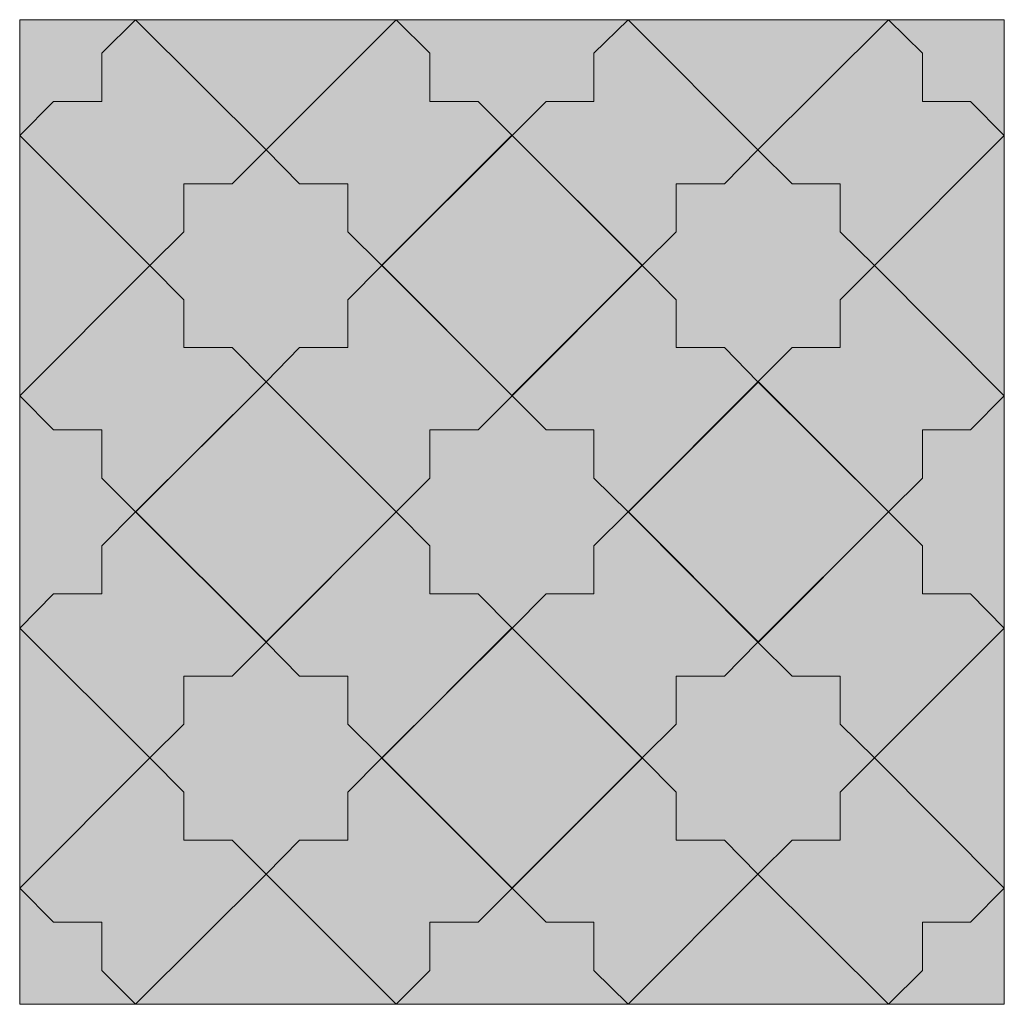
# Model space of a CAD drawing. Units: millimetres. Extents: x 0 to 89.1, y 0 to 89.1.
import ezdxf

# ---------------------------------------------------------------- set-up
doc = ezdxf.new("R2010")
doc.units = ezdxf.units.MM
doc.header["$MEASUREMENT"] = 0
doc.layers.add('Camada 1', color=7, linetype='Continuous', lineweight=0)

msp = doc.modelspace()

# ---------------------------------------------------------------- hatches: boundary and pattern name
at = {"layer": 'Camada 1', "true_color": 0x9ab3b6, "transparency": 33554687}
h = msp.add_hatch(color=253, dxfattribs=at)
h.dxf.hatch_style = 2
h.paths.add_polyline_path([(0, 89.076), (89.112, 89.076), (89.112, -0.035), (0, -0.035)])
h = msp.add_hatch(color=253, dxfattribs=at)
h.dxf.hatch_style = 2
h.paths.add_polyline_path([(7.444, 86.042), (10.477, 89.076), (0, 89.076), (0, 78.599), (3.069, 81.668), (7.444, 81.668)])
at = {"layer": 'Camada 1', "true_color": 0xf5f4f4, "transparency": 33554687}
h = msp.add_hatch(color=7, dxfattribs=at)
h.dxf.hatch_style = 2
h.paths.add_polyline_path([(10.477, 89.076), (7.444, 86.042), (7.444, 81.668), (3.069, 81.668), (0, 78.599), (11.783, 66.816), (14.852, 69.885), (14.852, 74.224), (19.226, 74.224), (22.296, 77.294)])
at = {"layer": 'Camada 1', "true_color": 0x2c485f, "transparency": 33554687}
h = msp.add_hatch(color=139, dxfattribs=at)
h.dxf.hatch_style = 2
h.paths.add_polyline_path([(34.078, 89.076), (10.477, 89.076), (22.296, 77.294)])
at = {"layer": 'Camada 1', "true_color": 0xf5f4f4, "transparency": 33554687}
h = msp.add_hatch(color=7, dxfattribs=at)
h.dxf.hatch_style = 2
h.paths.add_polyline_path([(44.556, 78.599), (41.487, 81.668), (37.112, 81.668), (37.112, 86.042), (34.078, 89.076), (22.296, 77.294), (25.329, 74.224), (29.704, 74.224), (29.704, 69.885), (32.773, 66.816)])
at = {"layer": 'Camada 1', "true_color": 0x9ab3b6, "transparency": 33554687}
h = msp.add_hatch(color=253, dxfattribs=at)
h.dxf.hatch_style = 2
h.paths.add_polyline_path([(51.964, 86.042), (55.069, 89.076), (34.078, 89.076), (37.112, 86.042), (37.112, 81.668), (41.487, 81.668), (44.556, 78.599), (47.66, 81.668), (51.964, 81.668)])
at = {"layer": 'Camada 1', "true_color": 0xf5f4f4, "transparency": 33554687}
h = msp.add_hatch(color=7, dxfattribs=at)
h.dxf.hatch_style = 2
h.paths.add_polyline_path([(55.069, 89.076), (51.964, 86.042), (51.964, 81.668), (47.66, 81.668), (44.556, 78.599), (56.339, 66.816), (59.408, 69.885), (59.408, 74.224), (63.782, 74.224), (66.816, 77.294)])
at = {"layer": 'Camada 1', "true_color": 0x2c485f, "transparency": 33554687}
h = msp.add_hatch(color=139, dxfattribs=at)
h.dxf.hatch_style = 2
h.paths.add_polyline_path([(78.634, 89.076), (55.069, 89.076), (66.816, 77.294)])
at = {"layer": 'Camada 1', "true_color": 0xf5f4f4, "transparency": 33554687}
h = msp.add_hatch(color=7, dxfattribs=at)
h.dxf.hatch_style = 2
h.paths.add_polyline_path([(86.043, 81.668), (81.703, 81.668), (81.703, 86.042), (78.634, 89.076), (66.816, 77.294), (69.921, 74.224), (74.26, 74.224), (74.26, 69.885), (77.364, 66.816), (89.112, 78.599)])
at = {"layer": 'Camada 1', "true_color": 0x9ab3b6, "transparency": 33554687}
h = msp.add_hatch(color=253, dxfattribs=at)
h.dxf.hatch_style = 2
h.paths.add_polyline_path([(89.112, 89.076), (78.634, 89.076), (81.703, 86.042), (81.703, 81.668), (86.043, 81.668), (89.112, 78.599)])
at = {"layer": 'Camada 1', "true_color": 0x2c485f, "transparency": 33554687}
h = msp.add_hatch(color=139, dxfattribs=at)
h.dxf.hatch_style = 2
h.paths.add_polyline_path([(11.783, 66.816), (0, 78.599), (0, 55.033)])
h = msp.add_hatch(color=139, dxfattribs=at)
h.dxf.hatch_style = 2
h.paths.add_polyline_path([(44.554, 78.62), (56.328, 66.846), (44.554, 55.072), (32.78, 66.846)])
h = msp.add_hatch(color=139, dxfattribs=at)
h.dxf.hatch_style = 2
h.paths.add_polyline_path([(89.112, 78.599), (77.364, 66.816), (89.112, 55.033)])
at = {"layer": 'Camada 1', "true_color": 0x9ab3b6, "transparency": 33554687}
h = msp.add_hatch(color=253, dxfattribs=at)
h.dxf.hatch_style = 2
h.paths.add_polyline_path([(29.704, 69.885), (29.704, 74.224), (25.329, 74.224), (22.296, 77.294), (19.226, 74.224), (14.852, 74.224), (14.852, 69.885), (11.783, 66.816), (14.852, 63.712), (14.852, 59.408), (19.226, 59.408), (22.296, 56.303), (25.329, 59.408), (29.704, 59.408), (29.704, 63.712), (32.773, 66.816)])
h = msp.add_hatch(color=253, dxfattribs=at)
h.dxf.hatch_style = 2
h.paths.add_polyline_path([(74.26, 69.885), (74.26, 74.224), (69.921, 74.224), (66.816, 77.294), (63.782, 74.224), (59.408, 74.224), (59.408, 69.885), (56.339, 66.816), (59.408, 63.712), (59.408, 59.408), (63.782, 59.408), (66.816, 56.303), (69.921, 59.408), (74.26, 59.408), (74.26, 63.712), (77.364, 66.816)])
at = {"layer": 'Camada 1', "true_color": 0xf5f4f4, "transparency": 33554687}
h = msp.add_hatch(color=7, dxfattribs=at)
h.dxf.hatch_style = 2
h.paths.add_polyline_path([(19.226, 59.408), (14.852, 59.408), (14.852, 63.712), (11.783, 66.816), (0, 55.033), (3.069, 51.964), (7.444, 51.964), (7.444, 47.59), (10.477, 44.521), (22.296, 56.303)])
h = msp.add_hatch(color=7, dxfattribs=at)
h.dxf.hatch_style = 2
h.paths.add_polyline_path([(44.556, 55.033), (32.773, 66.816), (29.704, 63.712), (29.704, 59.408), (25.329, 59.408), (22.296, 56.303), (34.078, 44.521), (37.112, 47.59), (37.112, 51.964), (41.487, 51.964)])
h = msp.add_hatch(color=7, dxfattribs=at)
h.dxf.hatch_style = 2
h.paths.add_polyline_path([(63.782, 59.408), (59.408, 59.408), (59.408, 63.712), (56.339, 66.816), (44.556, 55.033), (47.66, 51.964), (51.964, 51.964), (51.964, 47.59), (55.069, 44.521), (66.816, 56.303)])
h = msp.add_hatch(color=7, dxfattribs=at)
h.dxf.hatch_style = 2
h.paths.add_polyline_path([(77.364, 66.816), (74.26, 63.712), (74.26, 59.408), (69.921, 59.408), (66.816, 56.303), (78.634, 44.521), (81.703, 47.59), (81.703, 51.964), (86.043, 51.964), (89.112, 55.033)])
at = {"layer": 'Camada 1', "true_color": 0x2c485f, "transparency": 33554687}
h = msp.add_hatch(color=139, dxfattribs=at)
h.dxf.hatch_style = 2
h.paths.add_polyline_path([(10.526, 44.542), (22.3, 56.316), (34.074, 44.542), (22.3, 32.768)])
h = msp.add_hatch(color=139, dxfattribs=at)
h.dxf.hatch_style = 2
h.paths.add_polyline_path([(55.094, 44.522), (66.868, 56.296), (78.642, 44.522), (66.868, 32.748)])
at = {"layer": 'Camada 1', "true_color": 0x9ab3b6, "transparency": 33554687}
h = msp.add_hatch(color=253, dxfattribs=at)
h.dxf.hatch_style = 2
h.paths.add_polyline_path([(7.444, 47.59), (7.444, 51.964), (3.069, 51.964), (0, 55.033), (0, 34.008), (3.069, 37.112), (7.444, 37.112), (7.444, 41.451), (10.477, 44.521)])
h = msp.add_hatch(color=253, dxfattribs=at)
h.dxf.hatch_style = 2
h.paths.add_polyline_path([(51.964, 47.59), (51.964, 51.964), (47.66, 51.964), (44.556, 55.033), (41.487, 51.964), (37.112, 51.964), (37.112, 47.59), (34.078, 44.521), (37.112, 41.451), (37.112, 37.112), (41.487, 37.112), (44.556, 34.008), (47.66, 37.112), (51.964, 37.112), (51.964, 41.451), (55.069, 44.521)])
h = msp.add_hatch(color=253, dxfattribs=at)
h.dxf.hatch_style = 2
h.paths.add_polyline_path([(89.112, 55.033), (86.043, 51.964), (81.703, 51.964), (81.703, 47.59), (78.634, 44.521), (81.703, 41.451), (81.703, 37.112), (86.043, 37.112), (89.112, 34.008)])
at = {"layer": 'Camada 1', "true_color": 0xf5f4f4, "transparency": 33554687}
h = msp.add_hatch(color=7, dxfattribs=at)
h.dxf.hatch_style = 2
h.paths.add_polyline_path([(10.477, 44.521), (7.444, 41.451), (7.444, 37.112), (3.069, 37.112), (0, 34.008), (11.783, 22.26), (14.852, 25.329), (14.852, 29.669), (19.226, 29.669), (22.296, 32.738)])
h = msp.add_hatch(color=7, dxfattribs=at)
h.dxf.hatch_style = 2
h.paths.add_polyline_path([(44.556, 34.008), (41.487, 37.112), (37.112, 37.112), (37.112, 41.451), (34.078, 44.521), (22.296, 32.738), (25.329, 29.669), (29.704, 29.669), (29.704, 25.329), (32.773, 22.26)])
h = msp.add_hatch(color=7, dxfattribs=at)
h.dxf.hatch_style = 2
h.paths.add_polyline_path([(55.069, 44.521), (51.964, 41.451), (51.964, 37.112), (47.66, 37.112), (44.556, 34.008), (56.339, 22.26), (59.408, 25.329), (59.408, 29.669), (63.782, 29.669), (66.816, 32.738)])
h = msp.add_hatch(color=7, dxfattribs=at)
h.dxf.hatch_style = 2
h.paths.add_polyline_path([(89.112, 34.008), (86.043, 37.112), (81.703, 37.112), (81.703, 41.451), (78.634, 44.521), (66.816, 32.738), (69.921, 29.669), (74.26, 29.669), (74.26, 25.329), (77.364, 22.26)])
at = {"layer": 'Camada 1', "true_color": 0x2c485f, "transparency": 33554687}
h = msp.add_hatch(color=139, dxfattribs=at)
h.dxf.hatch_style = 2
h.paths.add_polyline_path([(11.783, 22.26), (0, 34.008), (0, 10.477)])
h = msp.add_hatch(color=139, dxfattribs=at)
h.dxf.hatch_style = 2
h.paths.add_polyline_path([(44.548, 34.027), (56.322, 22.253), (44.548, 10.479), (32.774, 22.253)])
h = msp.add_hatch(color=139, dxfattribs=at)
h.dxf.hatch_style = 2
h.paths.add_polyline_path([(89.112, 34.008), (77.364, 22.26), (89.112, 10.477)])
at = {"layer": 'Camada 1', "true_color": 0x9ab3b6, "transparency": 33554687}
h = msp.add_hatch(color=253, dxfattribs=at)
h.dxf.hatch_style = 2
h.paths.add_polyline_path([(32.773, 22.26), (29.704, 25.329), (29.704, 29.669), (25.329, 29.669), (22.296, 32.738), (19.226, 29.669), (14.852, 29.669), (14.852, 25.329), (11.783, 22.26), (14.852, 19.156), (14.852, 14.817), (19.226, 14.817), (22.296, 11.747), (25.329, 14.817), (29.704, 14.817), (29.704, 19.156)])
h = msp.add_hatch(color=253, dxfattribs=at)
h.dxf.hatch_style = 2
h.paths.add_polyline_path([(77.364, 22.26), (74.26, 25.329), (74.26, 29.669), (69.921, 29.669), (66.816, 32.738), (63.782, 29.669), (59.408, 29.669), (59.408, 25.329), (56.339, 22.26), (59.408, 19.156), (59.408, 14.817), (63.782, 14.817), (66.816, 11.747), (69.921, 14.817), (74.26, 14.817), (74.26, 19.156)])
at = {"layer": 'Camada 1', "true_color": 0xf5f4f4, "transparency": 33554687}
h = msp.add_hatch(color=7, dxfattribs=at)
h.dxf.hatch_style = 2
h.paths.add_polyline_path([(22.296, 11.747), (19.226, 14.817), (14.852, 14.817), (14.852, 19.156), (11.783, 22.26), (0, 10.477), (3.069, 7.408), (7.444, 7.408), (7.444, 3.034), (10.477, -0.035)])
h = msp.add_hatch(color=7, dxfattribs=at)
h.dxf.hatch_style = 2
h.paths.add_polyline_path([(32.773, 22.26), (29.704, 19.156), (29.704, 14.817), (25.329, 14.817), (22.296, 11.747), (34.078, -0.035), (37.112, 3.034), (37.112, 7.408), (41.487, 7.408), (44.556, 10.477)])
h = msp.add_hatch(color=7, dxfattribs=at)
h.dxf.hatch_style = 2
h.paths.add_polyline_path([(66.816, 11.747), (63.782, 14.817), (59.408, 14.817), (59.408, 19.156), (56.339, 22.26), (44.556, 10.477), (47.66, 7.408), (51.964, 7.408), (51.964, 3.034), (55.069, -0.035)])
h = msp.add_hatch(color=7, dxfattribs=at)
h.dxf.hatch_style = 2
h.paths.add_polyline_path([(77.364, 22.26), (74.26, 19.156), (74.26, 14.817), (69.921, 14.817), (66.816, 11.747), (78.634, -0.035), (81.703, 3.034), (81.703, 7.408), (86.043, 7.408), (89.112, 10.477)])
at = {"layer": 'Camada 1', "true_color": 0x2c485f, "transparency": 33554687}
h = msp.add_hatch(color=139, dxfattribs=at)
h.dxf.hatch_style = 2
h.paths.add_polyline_path([(22.296, 11.747), (10.477, -0.035), (34.078, -0.035)])
h = msp.add_hatch(color=139, dxfattribs=at)
h.dxf.hatch_style = 2
h.paths.add_polyline_path([(66.816, 11.747), (55.069, -0.035), (78.634, -0.035)])
at = {"layer": 'Camada 1', "true_color": 0x9ab3b6, "transparency": 33554687}
h = msp.add_hatch(color=253, dxfattribs=at)
h.dxf.hatch_style = 2
h.paths.add_polyline_path([(7.444, 3.034), (7.444, 7.408), (3.069, 7.408), (0, 10.477), (0, -0.035), (10.477, -0.035)])
h = msp.add_hatch(color=253, dxfattribs=at)
h.dxf.hatch_style = 2
h.paths.add_polyline_path([(51.964, 7.408), (47.66, 7.408), (44.556, 10.477), (41.487, 7.408), (37.112, 7.408), (37.112, 3.034), (34.078, -0.035), (55.069, -0.035), (51.964, 3.034)])

# ---------------------------------------------------------------- linework, layer by layer
at = {"layer": 'Camada 1'}
for points in [[(0, 89.076), (89.112, 89.076), (89.112, -0.035), (0, -0.035)], [(7.444, 86.042), (10.477, 89.076), (0, 89.076), (0, 78.599), (3.069, 81.668), (7.444, 81.668)], [(10.477, 89.076), (7.444, 86.042), (7.444, 81.668), (3.069, 81.668), (0, 78.599), (11.783, 66.816), (14.852, 69.885), (14.852, 74.224), (19.226, 74.224), (22.296, 77.294)], [(34.078, 89.076), (10.477, 89.076), (22.296, 77.294)], [(44.556, 78.599), (41.487, 81.668), (37.112, 81.668), (37.112, 86.042), (34.078, 89.076), (22.296, 77.294), (25.329, 74.224), (29.704, 74.224), (29.704, 69.885), (32.773, 66.816)], [(51.964, 86.042), (55.069, 89.076), (34.078, 89.076), (37.112, 86.042), (37.112, 81.668), (41.487, 81.668), (44.556, 78.599), (47.66, 81.668), (51.964, 81.668)], [(55.069, 89.076), (51.964, 86.042), (51.964, 81.668), (47.66, 81.668), (44.556, 78.599), (56.339, 66.816), (59.408, 69.885), (59.408, 74.224), (63.782, 74.224), (66.816, 77.294)], [(78.634, 89.076), (55.069, 89.076), (66.816, 77.294)], [(86.043, 81.668), (81.703, 81.668), (81.703, 86.042), (78.634, 89.076), (66.816, 77.294), (69.921, 74.224), (74.26, 74.224), (74.26, 69.885), (77.364, 66.816), (89.112, 78.599)], [(89.112, 89.076), (78.634, 89.076), (81.703, 86.042), (81.703, 81.668), (86.043, 81.668), (89.112, 78.599)], [(11.783, 66.816), (0, 78.599), (0, 55.033)], [(44.554, 78.62), (56.328, 66.846), (44.554, 55.072), (32.78, 66.846)], [(89.112, 78.599), (77.364, 66.816), (89.112, 55.033)], [(29.704, 69.885), (29.704, 74.224), (25.329, 74.224), (22.296, 77.294), (19.226, 74.224), (14.852, 74.224), (14.852, 69.885), (11.783, 66.816), (14.852, 63.712), (14.852, 59.408), (19.226, 59.408), (22.296, 56.303), (25.329, 59.408), (29.704, 59.408), (29.704, 63.712), (32.773, 66.816)], [(74.26, 69.885), (74.26, 74.224), (69.921, 74.224), (66.816, 77.294), (63.782, 74.224), (59.408, 74.224), (59.408, 69.885), (56.339, 66.816), (59.408, 63.712), (59.408, 59.408), (63.782, 59.408), (66.816, 56.303), (69.921, 59.408), (74.26, 59.408), (74.26, 63.712), (77.364, 66.816)], [(19.226, 59.408), (14.852, 59.408), (14.852, 63.712), (11.783, 66.816), (0, 55.033), (3.069, 51.964), (7.444, 51.964), (7.444, 47.59), (10.477, 44.521), (22.296, 56.303)], [(44.556, 55.033), (32.773, 66.816), (29.704, 63.712), (29.704, 59.408), (25.329, 59.408), (22.296, 56.303), (34.078, 44.521), (37.112, 47.59), (37.112, 51.964), (41.487, 51.964)], [(63.782, 59.408), (59.408, 59.408), (59.408, 63.712), (56.339, 66.816), (44.556, 55.033), (47.66, 51.964), (51.964, 51.964), (51.964, 47.59), (55.069, 44.521), (66.816, 56.303)], [(77.364, 66.816), (74.26, 63.712), (74.26, 59.408), (69.921, 59.408), (66.816, 56.303), (78.634, 44.521), (81.703, 47.59), (81.703, 51.964), (86.043, 51.964), (89.112, 55.033)], [(10.526, 44.542), (22.3, 56.316), (34.074, 44.542), (22.3, 32.768)], [(55.094, 44.522), (66.868, 56.296), (78.642, 44.522), (66.868, 32.748)], [(7.444, 47.59), (7.444, 51.964), (3.069, 51.964), (0, 55.033), (0, 34.008), (3.069, 37.112), (7.444, 37.112), (7.444, 41.451), (10.477, 44.521)], [(51.964, 47.59), (51.964, 51.964), (47.66, 51.964), (44.556, 55.033), (41.487, 51.964), (37.112, 51.964), (37.112, 47.59), (34.078, 44.521), (37.112, 41.451), (37.112, 37.112), (41.487, 37.112), (44.556, 34.008), (47.66, 37.112), (51.964, 37.112), (51.964, 41.451), (55.069, 44.521)], [(89.112, 55.033), (86.043, 51.964), (81.703, 51.964), (81.703, 47.59), (78.634, 44.521), (81.703, 41.451), (81.703, 37.112), (86.043, 37.112), (89.112, 34.008)], [(10.477, 44.521), (7.444, 41.451), (7.444, 37.112), (3.069, 37.112), (0, 34.008), (11.783, 22.26), (14.852, 25.329), (14.852, 29.669), (19.226, 29.669), (22.296, 32.738)], [(44.556, 34.008), (41.487, 37.112), (37.112, 37.112), (37.112, 41.451), (34.078, 44.521), (22.296, 32.738), (25.329, 29.669), (29.704, 29.669), (29.704, 25.329), (32.773, 22.26)], [(55.069, 44.521), (51.964, 41.451), (51.964, 37.112), (47.66, 37.112), (44.556, 34.008), (56.339, 22.26), (59.408, 25.329), (59.408, 29.669), (63.782, 29.669), (66.816, 32.738)], [(89.112, 34.008), (86.043, 37.112), (81.703, 37.112), (81.703, 41.451), (78.634, 44.521), (66.816, 32.738), (69.921, 29.669), (74.26, 29.669), (74.26, 25.329), (77.364, 22.26)], [(11.783, 22.26), (0, 34.008), (0, 10.477)], [(44.548, 34.027), (56.322, 22.253), (44.548, 10.479), (32.774, 22.253)], [(89.112, 34.008), (77.364, 22.26), (89.112, 10.477)], [(32.773, 22.26), (29.704, 25.329), (29.704, 29.669), (25.329, 29.669), (22.296, 32.738), (19.226, 29.669), (14.852, 29.669), (14.852, 25.329), (11.783, 22.26), (14.852, 19.156), (14.852, 14.817), (19.226, 14.817), (22.296, 11.747), (25.329, 14.817), (29.704, 14.817), (29.704, 19.156)], [(77.364, 22.26), (74.26, 25.329), (74.26, 29.669), (69.921, 29.669), (66.816, 32.738), (63.782, 29.669), (59.408, 29.669), (59.408, 25.329), (56.339, 22.26), (59.408, 19.156), (59.408, 14.817), (63.782, 14.817), (66.816, 11.747), (69.921, 14.817), (74.26, 14.817), (74.26, 19.156)], [(22.296, 11.747), (19.226, 14.817), (14.852, 14.817), (14.852, 19.156), (11.783, 22.26), (0, 10.477), (3.069, 7.408), (7.444, 7.408), (7.444, 3.034), (10.477, -0.035)], [(32.773, 22.26), (29.704, 19.156), (29.704, 14.817), (25.329, 14.817), (22.296, 11.747), (34.078, -0.035), (37.112, 3.034), (37.112, 7.408), (41.487, 7.408), (44.556, 10.477)], [(66.816, 11.747), (63.782, 14.817), (59.408, 14.817), (59.408, 19.156), (56.339, 22.26), (44.556, 10.477), (47.66, 7.408), (51.964, 7.408), (51.964, 3.034), (55.069, -0.035)], [(77.364, 22.26), (74.26, 19.156), (74.26, 14.817), (69.921, 14.817), (66.816, 11.747), (78.634, -0.035), (81.703, 3.034), (81.703, 7.408), (86.043, 7.408), (89.112, 10.477)], [(22.296, 11.747), (10.477, -0.035), (34.078, -0.035)], [(66.816, 11.747), (55.069, -0.035), (78.634, -0.035)], [(7.444, 3.034), (7.444, 7.408), (3.069, 7.408), (0, 10.477), (0, -0.035), (10.477, -0.035)], [(51.964, 7.408), (47.66, 7.408), (44.556, 10.477), (41.487, 7.408), (37.112, 7.408), (37.112, 3.034), (34.078, -0.035), (55.069, -0.035), (51.964, 3.034)]]:
    msp.add_lwpolyline(points, close=True, dxfattribs=at)

doc.saveas('drawing.dxf')
